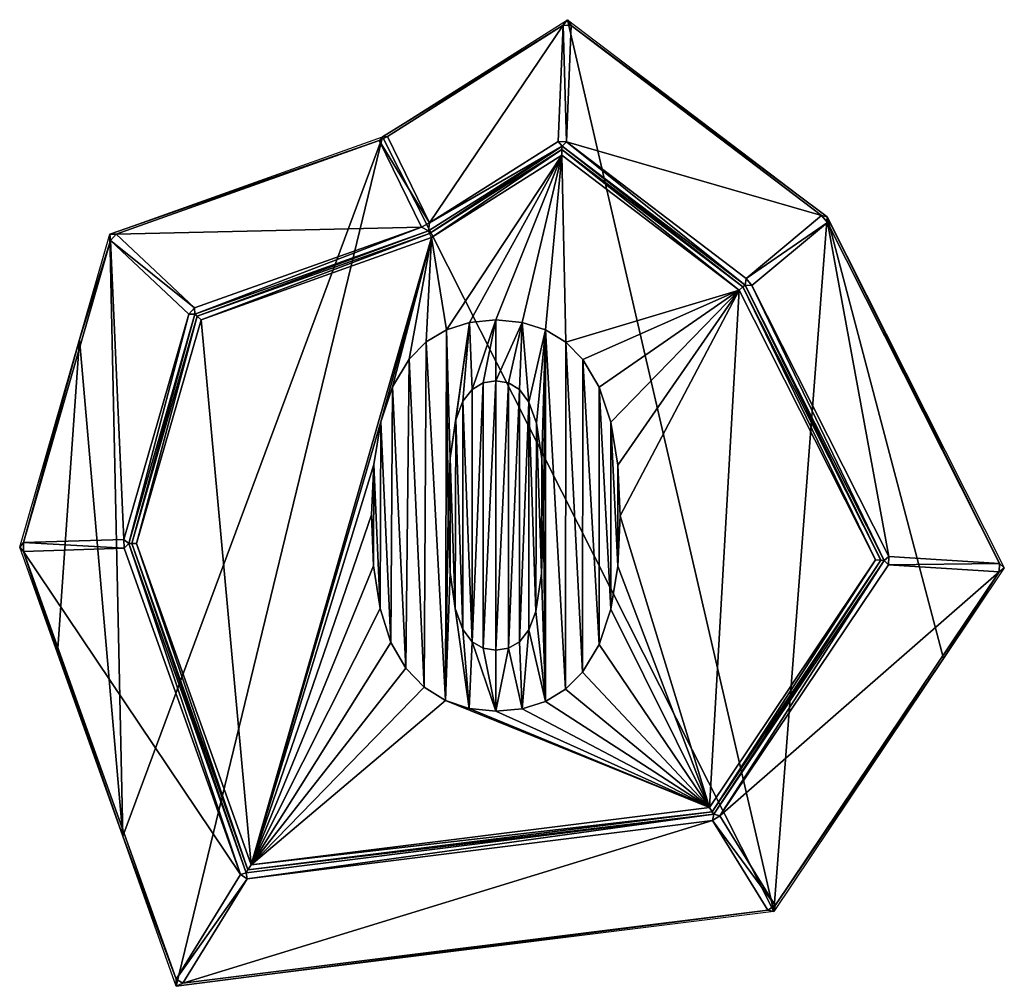
# Model space of a CAD drawing. Extents: x 0 to 531, y 0 to 521.
import ezdxf

# ---------------------------------------------------------------- set-up
doc = ezdxf.new("R2010")
doc.units = 0
doc.header["$LTSCALE"] = 25.4
doc.layers.get('0').update_dxf_attribs({"color": 13, "linetype": 'CONTINUOUS'})

msp = doc.modelspace()

# ---------------------------------------------------------------- linework, layer by layer
at = {"color": 17}
for p, q in [((195.56, 457.74), (295.26, 520.87)), ((195.56, 457.74), (295.26, 520.87)), ((292.97, 517.99, 2.19), (295.26, 520.87)), ((292.97, 517.99, 2.19), (295.26, 520.87)), ((297.3, 517.8, 2.19), (295.26, 520.87)), ((295.26, 520.87), (435.11, 414.59)), ((297.3, 517.8, 2.19), (295.26, 520.87)), ((295.26, 520.87), (435.11, 414.59)), ((292.97, 517.99, 2.19), (198.21, 457.99, 2.19)), ((292.97, 517.99, 2.19), (198.21, 457.99, 2.19)), ((290.29, 455.23, 95.81), (292.97, 517.99, 2.19)), ((290.29, 455.23, 95.81), (292.97, 517.99, 2.19)), ((292.97, 517.99, 2.19), (297.3, 517.8, 2.19)), ((292.97, 517.99, 2.19), (297.3, 517.8, 2.19)), ((297.3, 517.8, 2.19), (294.62, 455.05, 95.81)), ((297.3, 517.8, 2.19), (294.62, 455.05, 95.81)), ((432.15, 415.32, 2.19), (297.3, 517.8, 2.19)), ((432.15, 415.32, 2.19), (297.3, 517.8, 2.19)), ((48.63, 405.38), (195.56, 457.74)), ((48.63, 405.38), (195.56, 457.74)), ((198.21, 457.99, 2.19), (193.74, 455.81, 2.19)), ((198.21, 457.99, 2.19), (193.74, 455.81, 2.19)), ((195.56, 457.74), (193.74, 455.81, 2.19)), ((195.56, 457.74), (193.74, 455.81, 2.19)), ((198.21, 457.99, 2.19), (195.56, 457.74)), ((198.21, 457.99, 2.19), (195.56, 457.74)), ((198.21, 457.99, 2.19), (220.95, 411.33, 95.81)), ((198.21, 457.99, 2.19), (220.95, 411.33, 95.81)), ((193.74, 455.81, 2.19), (52.05, 405.31, 2.19)), ((193.74, 455.81, 2.19), (52.05, 405.31, 2.19)), ((216.47, 409.15, 95.81), (193.74, 455.81, 2.19)), ((216.47, 409.15, 95.81), (193.74, 455.81, 2.19)), ((292.35, 452.74, 98), (220.25, 407.09, 98)), ((292.35, 452.74, 98), (220.25, 407.09, 98)), ((220.95, 411.33, 95.81), (290.29, 455.23, 95.81)), ((220.95, 411.33, 95.81), (290.29, 455.23, 95.81)), ((294.62, 455.05, 95.81), (290.29, 455.23, 95.81)), ((290.29, 455.23, 95.81), (292.35, 452.74, 98)), ((290.29, 455.23, 95.81), (292.35, 452.74, 98)), ((294.62, 455.05, 95.81), (290.29, 455.23, 95.81)), ((292.27, 450.92, 99), (292.35, 452.74, 98)), ((292.27, 450.92, 99), (292.35, 452.74, 98)), ((292.35, 452.74, 98), (294.62, 455.05, 95.81)), ((292.35, 452.74, 98), (294.62, 455.05, 95.81)), ((390.95, 377.82, 98), (292.35, 452.74, 98)), ((390.95, 377.82, 98), (292.35, 452.74, 98)), ((294.62, 455.05, 95.81), (391.47, 381.45, 95.81)), ((294.62, 455.05, 95.81), (391.47, 381.45, 95.81)), ((292.27, 450.92, 99), (220.91, 405.73, 99)), ((292.27, 450.92, 99), (220.91, 405.73, 99)), ((292.14, 447.88, 100), (222.01, 403.47, 100)), ((292.14, 447.88, 100), (222.01, 403.47, 100)), ((292.14, 447.88, 100), (292.27, 450.92, 99)), ((292.14, 447.88, 100), (292.27, 450.92, 99)), ((387.79, 375.19, 100), (292.14, 447.88, 100)), ((387.79, 375.19, 100), (292.14, 447.88, 100)), ((389.76, 376.83, 99), (292.27, 450.92, 99)), ((389.76, 376.83, 99), (292.27, 450.92, 99)), ((391.47, 381.45, 95.81), (432.15, 415.32, 2.19)), ((391.47, 381.45, 95.81), (432.15, 415.32, 2.19)), ((432.15, 415.32, 2.19), (435.11, 414.59)), ((432.15, 415.32, 2.19), (435.29, 411.56, 2.19)), ((432.15, 415.32, 2.19), (435.11, 414.59)), ((432.15, 415.32, 2.19), (435.29, 411.56, 2.19)), ((435.29, 411.56, 2.19), (435.11, 414.59)), ((435.29, 411.56, 2.19), (435.11, 414.59)), ((435.11, 414.59), (530.66, 225.44)), ((435.11, 414.59), (530.66, 225.44)), ((94.28, 365.6, 95.81), (216.47, 409.15, 95.81)), ((94.28, 365.6, 95.81), (216.47, 409.15, 95.81)), ((216.47, 409.15, 95.81), (220.95, 411.33, 95.81)), ((216.47, 409.15, 95.81), (220.95, 411.33, 95.81)), ((220.25, 407.09, 98), (216.47, 409.15, 95.81)), ((220.25, 407.09, 98), (216.47, 409.15, 95.81)), ((220.25, 407.09, 98), (220.95, 411.33, 95.81)), ((220.25, 407.09, 98), (220.95, 411.33, 95.81)), ((435.29, 411.56, 2.19), (394.61, 377.68, 95.81)), ((435.29, 411.56, 2.19), (394.61, 377.68, 95.81)), ((528.09, 227.84, 2.19), (435.29, 411.56, 2.19)), ((528.09, 227.84, 2.19), (435.29, 411.56, 2.19)), ((32.25, 348.55), (48.63, 405.38)), ((32.25, 348.55), (48.63, 405.38)), ((48.91, 401.97, 2.19), (48.63, 405.38)), ((52.05, 405.31, 2.19), (48.63, 405.38)), ((48.91, 401.97, 2.19), (48.63, 405.38)), ((52.05, 405.31, 2.19), (48.63, 405.38)), ((52.05, 405.31, 2.19), (48.91, 401.97, 2.19)), ((52.05, 405.31, 2.19), (48.91, 401.97, 2.19)), ((52.05, 405.31, 2.19), (94.28, 365.6, 95.81)), ((52.05, 405.31, 2.19), (94.28, 365.6, 95.81)), ((220.25, 407.09, 98), (94.48, 362.27, 98)), ((220.25, 407.09, 98), (94.48, 362.27, 98)), ((220.91, 405.73, 99), (95.71, 361.11, 99)), ((220.91, 405.73, 99), (95.71, 361.11, 99)), ((222.01, 403.47, 100), (97.76, 359.19, 100)), ((222.01, 403.47, 100), (97.76, 359.19, 100)), ((220.91, 405.73, 99), (220.25, 407.09, 98)), ((220.91, 405.73, 99), (220.25, 407.09, 98)), ((222.01, 403.47, 100), (220.91, 405.73, 99)), ((222.01, 403.47, 100), (220.91, 405.73, 99)), ((48.91, 401.97, 2.19), (1.97, 239.18, 2.19)), ((48.91, 401.97, 2.19), (1.97, 239.18, 2.19)), ((91.14, 362.26, 95.81), (48.91, 401.97, 2.19)), ((91.14, 362.26, 95.81), (48.91, 401.97, 2.19)), ((389.76, 376.83, 99), (387.79, 375.19, 100)), ((389.76, 376.83, 99), (387.79, 375.19, 100)), ((390.95, 377.82, 98), (389.76, 376.83, 99)), ((390.95, 377.82, 98), (389.76, 376.83, 99)), ((464.17, 229.54, 99), (389.76, 376.83, 99)), ((464.17, 229.54, 99), (389.76, 376.83, 99)), ((391.47, 381.45, 95.81), (390.95, 377.82, 98)), ((391.47, 381.45, 95.81), (390.95, 377.82, 98)), ((390.95, 377.82, 98), (394.61, 377.68, 95.81)), ((465.9, 229.43, 98), (390.95, 377.82, 98)), ((390.95, 377.82, 98), (394.61, 377.68, 95.81)), ((465.9, 229.43, 98), (390.95, 377.82, 98)), ((394.61, 377.68, 95.81), (391.47, 381.45, 95.81)), ((394.61, 377.68, 95.81), (391.47, 381.45, 95.81)), ((394.61, 377.68, 95.81), (468.44, 231.52, 95.81)), ((394.61, 377.68, 95.81), (468.44, 231.52, 95.81)), ((461.27, 229.72, 100), (387.79, 375.19, 100)), ((461.27, 229.72, 100), (387.79, 375.19, 100)), ((56.14, 240.85, 95.81), (91.14, 362.26, 95.81)), ((56.14, 240.85, 95.81), (91.14, 362.26, 95.81)), ((94.48, 362.27, 98), (58.8, 238.52, 98)), ((94.48, 362.27, 98), (58.8, 238.52, 98)), ((95.71, 361.11, 99), (60.38, 238.57, 99)), ((95.71, 361.11, 99), (60.38, 238.57, 99)), ((94.28, 365.6, 95.81), (91.14, 362.26, 95.81)), ((94.28, 365.6, 95.81), (91.14, 362.26, 95.81)), ((94.48, 362.27, 98), (91.14, 362.26, 95.81)), ((94.48, 362.27, 98), (91.14, 362.26, 95.81)), ((94.48, 362.27, 98), (94.28, 365.6, 95.81)), ((94.48, 362.27, 98), (94.28, 365.6, 95.81)), ((95.71, 361.11, 99), (94.48, 362.27, 98)), ((95.71, 361.11, 99), (94.48, 362.27, 98)), ((97.76, 359.19, 100), (95.71, 361.11, 99)), ((97.76, 359.19, 100), (95.71, 361.11, 99)), ((97.76, 359.19, 100), (63, 238.65, 100)), ((97.76, 359.19, 100), (63, 238.65, 100)), ((0, 236.71), (32.25, 348.55)), ((0, 236.71), (32.25, 348.55)), ((1.97, 239.18, 2.19), (0, 236.71)), ((1.97, 239.18, 2.19), (0, 236.71)), ((1.97, 239.18, 2.19), (56.14, 240.85, 95.81)), ((1.97, 239.18, 2.19), (56.14, 240.85, 95.81)), ((2.12, 234.36, 2.19), (1.97, 239.18, 2.19)), ((2.12, 234.36, 2.19), (1.97, 239.18, 2.19)), ((56.14, 240.85, 95.81), (56.29, 236.03, 95.81)), ((58.8, 238.52, 98), (56.14, 240.85, 95.81)), ((56.14, 240.85, 95.81), (56.29, 236.03, 95.81)), ((58.8, 238.52, 98), (56.14, 240.85, 95.81)), ((0, 236.71), (2.12, 234.36, 2.19)), ((20.39, 179.49), (0, 236.71)), ((20.39, 179.49), (0, 236.71)), ((0, 236.71), (2.12, 234.36, 2.19)), ((56.29, 236.03, 95.81), (2.12, 234.36, 2.19)), ((56.29, 236.03, 95.81), (2.12, 234.36, 2.19)), ((2.12, 234.36, 2.19), (84.28, 3.84, 2.19)), ((2.12, 234.36, 2.19), (84.28, 3.84, 2.19)), ((56.29, 236.03, 95.81), (58.8, 238.52, 98)), ((56.29, 236.03, 95.81), (58.8, 238.52, 98)), ((118.96, 60.17, 95.81), (56.29, 236.03, 95.81)), ((118.96, 60.17, 95.81), (56.29, 236.03, 95.81)), ((60.38, 238.57, 99), (58.8, 238.52, 98)), ((60.38, 238.57, 99), (58.8, 238.52, 98)), ((58.8, 238.52, 98), (122.02, 61.15, 98)), ((58.8, 238.52, 98), (122.02, 61.15, 98)), ((63, 238.65, 100), (60.38, 238.57, 99)), ((63, 238.65, 100), (60.38, 238.57, 99)), ((60.38, 238.57, 99), (123.03, 62.79, 99)), ((60.38, 238.57, 99), (123.03, 62.79, 99)), ((63, 238.65, 100), (124.71, 65.52, 100)), ((63, 238.65, 100), (124.71, 65.52, 100)), ((371.85, 96.44, 100), (461.27, 229.72, 100)), ((371.85, 96.44, 100), (461.27, 229.72, 100)), ((373.29, 94.1, 99), (464.17, 229.54, 99)), ((373.29, 94.1, 99), (464.17, 229.54, 99)), ((374.15, 92.69, 98), (465.9, 229.43, 98)), ((374.15, 92.69, 98), (465.9, 229.43, 98)), ((461.27, 229.72, 100), (464.17, 229.54, 99)), ((461.27, 229.72, 100), (464.17, 229.54, 99)), ((465.9, 229.43, 98), (464.17, 229.54, 99)), ((465.9, 229.43, 98), (464.17, 229.54, 99)), ((468.44, 231.52, 95.81), (465.9, 229.43, 98)), ((468.44, 231.52, 95.81), (465.9, 229.43, 98)), ((465.9, 229.43, 98), (468.16, 227.05, 95.81)), ((465.9, 229.43, 98), (468.16, 227.05, 95.81)), ((468.16, 227.05, 95.81), (468.44, 231.52, 95.81)), ((468.16, 227.05, 95.81), (468.44, 231.52, 95.81)), ((468.44, 231.52, 95.81), (528.09, 227.84, 2.19)), ((468.44, 231.52, 95.81), (528.09, 227.84, 2.19)), ((468.16, 227.05, 95.81), (377.43, 91.82, 95.81)), ((468.16, 227.05, 95.81), (377.43, 91.82, 95.81)), ((407.16, 43.55, 2.19), (527.81, 223.37, 2.19)), ((407.16, 43.55, 2.19), (527.81, 223.37, 2.19)), ((527.81, 223.37, 2.19), (468.16, 227.05, 95.81)), ((527.81, 223.37, 2.19), (468.16, 227.05, 95.81)), ((530.66, 225.44), (497.9, 176.62)), ((530.66, 225.44), (497.9, 176.62)), ((527.81, 223.37, 2.19), (528.09, 227.84, 2.19)), ((527.81, 223.37, 2.19), (528.09, 227.84, 2.19)), ((530.66, 225.44), (527.81, 223.37, 2.19)), ((530.66, 225.44), (527.81, 223.37, 2.19)), ((528.09, 227.84, 2.19), (530.66, 225.44)), ((528.09, 227.84, 2.19), (530.66, 225.44)), ((55.51, 80.95), (20.39, 179.49)), ((55.51, 80.95), (20.39, 179.49)), ((497.9, 176.62), (406.43, 40.3)), ((497.9, 176.62), (406.43, 40.3)), ((124.71, 65.52, 100), (371.85, 96.44, 100)), ((124.71, 65.52, 100), (371.85, 96.44, 100)), ((373.29, 94.1, 99), (371.85, 96.44, 100)), ((373.29, 94.1, 99), (371.85, 96.44, 100)), ((122.02, 61.15, 98), (374.15, 92.69, 98)), ((122.02, 61.15, 98), (374.15, 92.69, 98)), ((123.03, 62.79, 99), (373.29, 94.1, 99)), ((123.03, 62.79, 99), (373.29, 94.1, 99)), ((374.15, 92.69, 98), (373.29, 94.1, 99)), ((374.15, 92.69, 98), (373.29, 94.1, 99)), ((373.46, 89.38, 95.81), (374.15, 92.69, 98)), ((373.46, 89.38, 95.81), (374.15, 92.69, 98)), ((377.43, 91.82, 95.81), (373.46, 89.38, 95.81)), ((377.43, 91.82, 95.81), (373.46, 89.38, 95.81)), ((374.15, 92.69, 98), (377.43, 91.82, 95.81)), ((374.15, 92.69, 98), (377.43, 91.82, 95.81)), ((377.43, 91.82, 95.81), (407.16, 43.55, 2.19)), ((377.43, 91.82, 95.81), (407.16, 43.55, 2.19)), ((373.46, 89.38, 95.81), (122.53, 57.98, 95.81)), ((373.46, 89.38, 95.81), (122.53, 57.98, 95.81)), ((403.2, 41.11, 2.19), (373.46, 89.38, 95.81)), ((403.2, 41.11, 2.19), (373.46, 89.38, 95.81)), ((84.36, 0), (55.51, 80.95)), ((84.36, 0), (55.51, 80.95)), ((123.03, 62.79, 99), (124.71, 65.52, 100)), ((123.03, 62.79, 99), (124.71, 65.52, 100)), ((84.28, 3.84, 2.19), (118.96, 60.17, 95.81)), ((84.28, 3.84, 2.19), (118.96, 60.17, 95.81)), ((122.02, 61.15, 98), (118.96, 60.17, 95.81)), ((122.02, 61.15, 98), (118.96, 60.17, 95.81)), ((118.96, 60.17, 95.81), (122.53, 57.98, 95.81)), ((118.96, 60.17, 95.81), (122.53, 57.98, 95.81)), ((122.02, 61.15, 98), (123.03, 62.79, 99)), ((122.02, 61.15, 98), (123.03, 62.79, 99)), ((122.53, 57.98, 95.81), (122.02, 61.15, 98)), ((122.53, 57.98, 95.81), (122.02, 61.15, 98)), ((122.53, 57.98, 95.81), (87.84, 1.65, 2.19)), ((122.53, 57.98, 95.81), (87.84, 1.65, 2.19)), ((403.2, 41.11, 2.19), (407.16, 43.55, 2.19)), ((403.2, 41.11, 2.19), (407.16, 43.55, 2.19)), ((407.16, 43.55, 2.19), (406.43, 40.3)), ((407.16, 43.55, 2.19), (406.43, 40.3)), ((406.43, 40.3), (84.36, 0)), ((406.43, 40.3), (84.36, 0)), ((87.84, 1.65, 2.19), (403.2, 41.11, 2.19)), ((87.84, 1.65, 2.19), (403.2, 41.11, 2.19)), ((403.2, 41.11, 2.19), (406.43, 40.3)), ((403.2, 41.11, 2.19), (406.43, 40.3)), ((87.84, 1.65, 2.19), (84.28, 3.84, 2.19)), ((84.28, 3.84, 2.19), (84.36, 0)), ((87.84, 1.65, 2.19), (84.28, 3.84, 2.19)), ((84.28, 3.84, 2.19), (84.36, 0)), ((87.84, 1.65, 2.19), (84.36, 0)), ((87.84, 1.65, 2.19), (84.36, 0))]:
    msp.add_line(p, q, dxfattribs=at)

# ---------------------------------------------------------------- meshes
mesh = msp.add_polyface(dxfattribs=at)
corners = [(32.25, 348.55), (20.39, 179.49), (0, 236.71), (55.51, 80.95), (48.63, 405.38), (195.56, 457.74), (84.36, 0), (406.43, 40.3), (295.26, 520.87), (435.11, 414.59), (497.9, 176.62), (530.66, 225.44)]
mesh.append_faces([[corners[k] for k in face] for face in [(0, 1, 2), (10, 9, 11)]], dxfattribs={"vtx0": -1, "color": 17})
mesh.append_faces([[corners[k] for k in face] for face in [(1, 0, 3), (3, 5, 6), (6, 5, 7), (7, 9, 10)]], dxfattribs={"vtx0": -1, "vtx1": -1, "color": 17})
mesh.append_faces([[corners[k] for k in face] for face in [(3, 0, 4), (3, 4, 5), (7, 5, 8), (7, 8, 9)]], dxfattribs={"vtx0": -1, "vtx2": -1, "color": 17})
mesh = msp.add_polyface(dxfattribs=at)
corners = [(292.97, 517.99, 2.19), (195.56, 457.74), (295.26, 520.87), (198.21, 457.99, 2.19)]
mesh.append_faces([[corners[k] for k in face] for face in [(0, 1, 2), (1, 0, 3)]], dxfattribs={"vtx0": -1, "color": 17})
mesh = msp.add_polyface(dxfattribs=at)
corners = [(297.3, 517.8, 2.19), (292.97, 517.99, 2.19), (295.26, 520.87)]
mesh.append_faces([[corners[k] for k in face] for face in [(0, 1, 2)]], dxfattribs={"color": 17})
mesh = msp.add_polyface(dxfattribs=at)
corners = [(435.11, 414.59), (297.3, 517.8, 2.19), (295.26, 520.87), (432.15, 415.32, 2.19)]
mesh.append_faces([[corners[k] for k in face] for face in [(0, 1, 2), (1, 0, 3)]], dxfattribs={"vtx0": -1, "color": 17})
mesh = msp.add_polyface(dxfattribs=at)
corners = [(292.97, 517.99, 2.19), (220.95, 411.33, 95.81), (198.21, 457.99, 2.19), (290.29, 455.23, 95.81)]
mesh.append_faces([[corners[k] for k in face] for face in [(0, 1, 2), (1, 0, 3)]], dxfattribs={"vtx0": -1, "color": 17})
mesh = msp.add_polyface(dxfattribs=at)
corners = [(294.62, 455.05, 95.81), (292.97, 517.99, 2.19), (297.3, 517.8, 2.19), (290.29, 455.23, 95.81)]
mesh.append_faces([[corners[k] for k in face] for face in [(0, 1, 2), (1, 0, 3)]], dxfattribs={"vtx0": -1, "color": 17})
mesh = msp.add_polyface(dxfattribs=at)
corners = [(432.15, 415.32, 2.19), (294.62, 455.05, 95.81), (297.3, 517.8, 2.19), (391.47, 381.45, 95.81)]
mesh.append_faces([[corners[k] for k in face] for face in [(0, 1, 2), (1, 0, 3)]], dxfattribs={"vtx0": -1, "color": 17})
mesh = msp.add_polyface(dxfattribs=at)
corners = [(193.74, 455.81, 2.19), (48.63, 405.38), (195.56, 457.74), (52.05, 405.31, 2.19)]
mesh.append_faces([[corners[k] for k in face] for face in [(0, 1, 2), (1, 0, 3)]], dxfattribs={"vtx0": -1, "color": 17})
mesh = msp.add_polyface(dxfattribs=at)
corners = [(220.95, 411.33, 95.81), (193.74, 455.81, 2.19), (198.21, 457.99, 2.19), (216.47, 409.15, 95.81)]
mesh.append_faces([[corners[k] for k in face] for face in [(0, 1, 2), (1, 0, 3)]], dxfattribs={"vtx0": -1, "color": 17})
mesh = msp.add_polyface(dxfattribs=at)
corners = [(193.74, 455.81, 2.19), (195.56, 457.74), (198.21, 457.99, 2.19)]
mesh.append_faces([[corners[k] for k in face] for face in [(0, 1, 2)]], dxfattribs={"color": 17})
mesh = msp.add_polyface(dxfattribs=at)
corners = [(216.47, 409.15, 95.81), (52.05, 405.31, 2.19), (193.74, 455.81, 2.19), (94.28, 365.6, 95.81)]
mesh.append_faces([[corners[k] for k in face] for face in [(0, 1, 2), (1, 0, 3)]], dxfattribs={"vtx0": -1, "color": 17})
mesh = msp.add_polyface(dxfattribs=at)
corners = [(220.95, 411.33, 95.81), (292.35, 452.74, 98), (220.25, 407.09, 98), (290.29, 455.23, 95.81)]
mesh.append_faces([[corners[k] for k in face] for face in [(0, 1, 2), (1, 0, 3)]], dxfattribs={"vtx0": -1, "color": 17})
mesh = msp.add_polyface(dxfattribs=at)
corners = [(292.35, 452.74, 98), (220.91, 405.73, 99), (220.25, 407.09, 98), (292.27, 450.92, 99)]
mesh.append_faces([[corners[k] for k in face] for face in [(0, 1, 2), (1, 0, 3)]], dxfattribs={"vtx0": -1, "color": 17})
mesh = msp.add_polyface(dxfattribs=at)
corners = [(294.62, 455.05, 95.81), (292.35, 452.74, 98), (290.29, 455.23, 95.81)]
mesh.append_faces([[corners[k] for k in face] for face in [(0, 1, 2)]], dxfattribs={"color": 17})
mesh = msp.add_polyface(dxfattribs=at)
corners = [(292.35, 452.74, 98), (389.76, 376.83, 99), (292.27, 450.92, 99), (390.95, 377.82, 98)]
mesh.append_faces([[corners[k] for k in face] for face in [(0, 1, 2), (1, 0, 3)]], dxfattribs={"vtx0": -1, "color": 17})
mesh = msp.add_polyface(dxfattribs=at)
corners = [(294.62, 455.05, 95.81), (390.95, 377.82, 98), (292.35, 452.74, 98), (391.47, 381.45, 95.81)]
mesh.append_faces([[corners[k] for k in face] for face in [(0, 1, 2), (1, 0, 3)]], dxfattribs={"vtx0": -1, "color": 17})
mesh = msp.add_polyface(dxfattribs=at)
corners = [(97.76, 359.19, 100), (124.71, 65.52, 100), (63, 238.65, 100), (222.01, 403.47, 100), (194.66, 304.15, 100), (190.86, 281.12, 100), (189.59, 254, 100), (201, 323.09, 100), (209.88, 337.95, 100), (219.08, 347.19, 100), (229.95, 353.79, 100), (292.14, 447.88, 100), (242.46, 357.75, 100), (256.64, 359.08, 100), (270.82, 357.74, 100), (283.36, 353.72, 100), (294.27, 347.03, 100), (387.79, 375.19, 100), (303.54, 337.67, 100), (312.35, 322.9, 100), (318.64, 303.97, 100), (322.42, 280.86, 100), (323.68, 253.58, 100), (371.85, 96.44, 100), (461.27, 229.72, 100), (229.42, 154.02, 100), (218, 161.26, 100), (208.04, 171.4, 100), (199.97, 185.25, 100), (194.21, 203.64, 100), (190.75, 226.55, 100), (242.3, 149.68, 100), (256.64, 148.23, 100), (270.81, 149.55, 100), (283.33, 153.51, 100), (294.19, 160.11, 100), (303.4, 169.36, 100), (312.27, 184.23, 100), (318.61, 203.23, 100), (322.41, 226.35, 100)]
mesh.append_faces([[corners[k] for k in face] for face in [(0, 1, 2), (23, 17, 24)]], dxfattribs={"vtx0": -1, "color": 17})
mesh.append_faces([[corners[k] for k in face] for face in [(4, 3, 7), (7, 3, 8), (8, 3, 9), (9, 3, 10), (10, 11, 12), (12, 11, 13), (13, 11, 14), (14, 11, 15), (15, 11, 16), (16, 17, 18), (18, 17, 19), (19, 17, 20), (20, 17, 21), (21, 17, 22), (1, 25, 23), (25, 1, 26), (26, 1, 27), (27, 1, 28), (28, 1, 29), (29, 1, 30), (30, 1, 6)]], dxfattribs={"vtx0": -1, "vtx1": -1, "color": 17})
mesh.append_faces([[corners[k] for k in face] for face in [(1, 3, 4), (22, 17, 23)]], dxfattribs={"vtx0": -1, "vtx1": -1, "vtx2": -1, "color": 17})
mesh.append_faces([[corners[k] for k in face] for face in [(1, 0, 3), (1, 4, 5), (1, 5, 6), (10, 3, 11), (16, 11, 17), (23, 25, 31), (23, 31, 32), (23, 32, 33), (23, 33, 34), (23, 34, 35), (23, 35, 36), (23, 36, 37), (23, 37, 38), (23, 38, 39), (23, 39, 22)]], dxfattribs={"vtx0": -1, "vtx2": -1, "color": 17})
mesh = msp.add_polyface(dxfattribs=at)
corners = [(292.27, 450.92, 99), (222.01, 403.47, 100), (220.91, 405.73, 99), (292.14, 447.88, 100)]
mesh.append_faces([[corners[k] for k in face] for face in [(0, 1, 2), (1, 0, 3)]], dxfattribs={"vtx0": -1, "color": 17})
mesh = msp.add_polyface(dxfattribs=at)
corners = [(292.27, 450.92, 99), (387.79, 375.19, 100), (292.14, 447.88, 100), (389.76, 376.83, 99)]
mesh.append_faces([[corners[k] for k in face] for face in [(0, 1, 2), (1, 0, 3)]], dxfattribs={"vtx0": -1, "color": 17})
mesh = msp.add_polyface(dxfattribs=at)
corners = [(391.47, 381.45, 95.81), (435.29, 411.56, 2.19), (394.61, 377.68, 95.81), (432.15, 415.32, 2.19)]
mesh.append_faces([[corners[k] for k in face] for face in [(0, 1, 2), (1, 0, 3)]], dxfattribs={"vtx0": -1, "color": 17})
mesh = msp.add_polyface(dxfattribs=at)
corners = [(435.29, 411.56, 2.19), (432.15, 415.32, 2.19), (435.11, 414.59)]
mesh.append_faces([[corners[k] for k in face] for face in [(0, 1, 2)]], dxfattribs={"color": 17})
mesh = msp.add_polyface(dxfattribs=at)
corners = [(528.09, 227.84, 2.19), (435.11, 414.59), (530.66, 225.44), (435.29, 411.56, 2.19)]
mesh.append_faces([[corners[k] for k in face] for face in [(0, 1, 2), (1, 0, 3)]], dxfattribs={"vtx0": -1, "color": 17})
mesh = msp.add_polyface(dxfattribs=at)
corners = [(216.47, 409.15, 95.81), (94.48, 362.27, 98), (94.28, 365.6, 95.81), (220.25, 407.09, 98)]
mesh.append_faces([[corners[k] for k in face] for face in [(0, 1, 2), (1, 0, 3)]], dxfattribs={"vtx0": -1, "color": 17})
mesh = msp.add_polyface(dxfattribs=at)
corners = [(220.95, 411.33, 95.81), (220.25, 407.09, 98), (216.47, 409.15, 95.81)]
mesh.append_faces([[corners[k] for k in face] for face in [(0, 1, 2)]], dxfattribs={"color": 17})
mesh = msp.add_polyface(dxfattribs=at)
corners = [(468.44, 231.52, 95.81), (435.29, 411.56, 2.19), (528.09, 227.84, 2.19), (394.61, 377.68, 95.81)]
mesh.append_faces([[corners[k] for k in face] for face in [(0, 1, 2), (1, 0, 3)]], dxfattribs={"vtx0": -1, "color": 17})
mesh = msp.add_polyface(dxfattribs=at)
corners = [(32.25, 348.55), (1.97, 239.18, 2.19), (0, 236.71), (48.91, 401.97, 2.19), (48.63, 405.38)]
mesh.append_faces([[corners[k] for k in face] for face in [(0, 1, 2), (3, 0, 4)]], dxfattribs={"vtx0": -1, "color": 17})
mesh.append_faces([[corners[k] for k in face] for face in [(1, 0, 3)]], dxfattribs={"vtx0": -1, "vtx1": -1, "color": 17})
mesh = msp.add_polyface(dxfattribs=at)
corners = [(52.05, 405.31, 2.19), (48.91, 401.97, 2.19), (48.63, 405.38)]
mesh.append_faces([[corners[k] for k in face] for face in [(0, 1, 2)]], dxfattribs={"color": 17})
mesh = msp.add_polyface(dxfattribs=at)
corners = [(48.91, 401.97, 2.19), (94.28, 365.6, 95.81), (91.14, 362.26, 95.81), (52.05, 405.31, 2.19)]
mesh.append_faces([[corners[k] for k in face] for face in [(0, 1, 2), (1, 0, 3)]], dxfattribs={"vtx0": -1, "color": 17})
mesh = msp.add_polyface(dxfattribs=at)
corners = [(220.25, 407.09, 98), (95.71, 361.11, 99), (94.48, 362.27, 98), (220.91, 405.73, 99)]
mesh.append_faces([[corners[k] for k in face] for face in [(0, 1, 2), (1, 0, 3)]], dxfattribs={"vtx0": -1, "color": 17})
mesh = msp.add_polyface(dxfattribs=at)
corners = [(220.91, 405.73, 99), (97.76, 359.19, 100), (95.71, 361.11, 99), (222.01, 403.47, 100)]
mesh.append_faces([[corners[k] for k in face] for face in [(0, 1, 2), (1, 0, 3)]], dxfattribs={"vtx0": -1, "color": 17})
mesh = msp.add_polyface(dxfattribs=at)
corners = [(48.91, 401.97, 2.19), (56.14, 240.85, 95.81), (1.97, 239.18, 2.19), (91.14, 362.26, 95.81)]
mesh.append_faces([[corners[k] for k in face] for face in [(0, 1, 2), (1, 0, 3)]], dxfattribs={"vtx0": -1, "color": 17})
mesh = msp.add_polyface(dxfattribs=at)
corners = [(389.76, 376.83, 99), (461.27, 229.72, 100), (387.79, 375.19, 100), (464.17, 229.54, 99)]
mesh.append_faces([[corners[k] for k in face] for face in [(0, 1, 2), (1, 0, 3)]], dxfattribs={"vtx0": -1, "color": 17})
mesh = msp.add_polyface(dxfattribs=at)
corners = [(390.95, 377.82, 98), (464.17, 229.54, 99), (389.76, 376.83, 99), (465.9, 229.43, 98)]
mesh.append_faces([[corners[k] for k in face] for face in [(0, 1, 2), (1, 0, 3)]], dxfattribs={"vtx0": -1, "color": 17})
mesh = msp.add_polyface(dxfattribs=at)
corners = [(394.61, 377.68, 95.81), (390.95, 377.82, 98), (391.47, 381.45, 95.81)]
mesh.append_faces([[corners[k] for k in face] for face in [(0, 1, 2)]], dxfattribs={"color": 17})
mesh = msp.add_polyface(dxfattribs=at)
corners = [(394.61, 377.68, 95.81), (465.9, 229.43, 98), (390.95, 377.82, 98), (468.44, 231.52, 95.81)]
mesh.append_faces([[corners[k] for k in face] for face in [(0, 1, 2), (1, 0, 3)]], dxfattribs={"vtx0": -1, "color": 17})
mesh = msp.add_polyface(dxfattribs=at)
corners = [(91.14, 362.26, 95.81), (58.8, 238.52, 98), (56.14, 240.85, 95.81), (94.48, 362.27, 98)]
mesh.append_faces([[corners[k] for k in face] for face in [(0, 1, 2), (1, 0, 3)]], dxfattribs={"vtx0": -1, "color": 17})
mesh = msp.add_polyface(dxfattribs=at)
corners = [(94.48, 362.27, 98), (60.38, 238.57, 99), (58.8, 238.52, 98), (95.71, 361.11, 99)]
mesh.append_faces([[corners[k] for k in face] for face in [(0, 1, 2), (1, 0, 3)]], dxfattribs={"vtx0": -1, "color": 17})
mesh = msp.add_polyface(dxfattribs=at)
corners = [(95.71, 361.11, 99), (63, 238.65, 100), (60.38, 238.57, 99), (97.76, 359.19, 100)]
mesh.append_faces([[corners[k] for k in face] for face in [(0, 1, 2), (1, 0, 3)]], dxfattribs={"vtx0": -1, "color": 17})
mesh = msp.add_polyface(dxfattribs=at)
corners = [(94.48, 362.27, 98), (91.14, 362.26, 95.81), (94.28, 365.6, 95.81)]
mesh.append_faces([[corners[k] for k in face] for face in [(0, 1, 2)]], dxfattribs={"color": 17})
at = {"color": 43}
mesh = msp.add_polyface(dxfattribs=at)
corners = [(229.95, 353.79, 100), (232.02, 284.67, 100), (231, 253.58, 100), (242.46, 357.75, 100), (235.09, 305.27, 100), (238.82, 315.29, 100), (243.82, 321.68, 100), (256.64, 359.08, 100), (249.84, 325.11, 100), (256.64, 326.26, 100), (270.82, 357.74, 100), (263.41, 325.11, 100), (269.38, 321.68, 100), (274.47, 314.85, 100), (283.36, 353.72, 100), (278.61, 303.51, 100), (281.35, 284.23, 100), (282.27, 253.58, 100), (283.33, 153.51, 100), (294.19, 160.11, 100), (294.27, 347.03, 100), (303.4, 169.36, 100), (303.54, 337.67, 100), (312.27, 184.23, 100), (312.35, 322.9, 100), (318.61, 203.23, 100), (318.64, 303.97, 100), (322.41, 226.35, 100), (322.42, 280.86, 100), (323.68, 253.58, 100), (190.86, 281.12, 100), (190.75, 226.55, 100), (189.59, 254, 100), (194.21, 203.64, 100), (194.66, 304.15, 100), (199.97, 185.25, 100), (201, 323.09, 100), (208.04, 171.4, 100), (209.88, 337.95, 100), (218, 161.26, 100), (219.08, 347.19, 100), (229.42, 154.02, 100), (231.92, 222.93, 100), (242.3, 149.68, 100), (234.66, 203.65, 100), (238.8, 192.33, 100), (243.89, 185.55, 100), (256.64, 148.23, 100), (249.86, 182.17, 100), (256.64, 181.05, 100), (263.43, 182.19, 100), (270.81, 149.55, 100), (269.45, 185.62, 100), (274.45, 192.02, 100), (278.19, 202.03, 100), (281.25, 222.53, 100)]
mesh.append_faces([[corners[k] for k in face] for face in [(27, 28, 29), (30, 31, 32)]], dxfattribs={"vtx0": -1, "color": 43})
mesh.append_faces([[corners[k] for k in face] for face in [(1, 3, 4), (4, 3, 5), (5, 3, 6), (6, 7, 8), (8, 7, 9), (9, 10, 11), (11, 10, 12), (12, 10, 13), (13, 14, 15), (15, 14, 16), (16, 14, 17), (18, 14, 19), (19, 20, 21), (21, 22, 23), (23, 24, 25), (25, 26, 27), (31, 30, 33), (33, 34, 35), (35, 36, 37), (37, 38, 39), (39, 40, 41), (41, 42, 43), (43, 46, 47), (47, 50, 51), (51, 53, 18)]], dxfattribs={"vtx0": -1, "vtx1": -1, "color": 43})
mesh.append_faces([[corners[k] for k in face] for face in [(17, 14, 18), (41, 0, 2)]], dxfattribs={"vtx0": -1, "vtx1": -1, "vtx2": -1, "color": 43})
mesh.append_faces([[corners[k] for k in face] for face in [(0, 1, 2), (1, 0, 3), (6, 3, 7), (9, 7, 10), (13, 10, 14), (19, 14, 20), (21, 20, 22), (23, 22, 24), (25, 24, 26), (27, 26, 28), (33, 30, 34), (35, 34, 36), (37, 36, 38), (39, 38, 40), (41, 40, 0), (41, 2, 42), (43, 42, 44), (43, 44, 45), (43, 45, 46), (47, 46, 48), (47, 48, 49), (47, 49, 50), (51, 50, 52), (51, 52, 53), (18, 53, 54), (18, 54, 55), (18, 55, 17)]], dxfattribs={"vtx0": -1, "vtx2": -1, "color": 43})
at = {"color": 17}
mesh = msp.add_polyface(dxfattribs=at)
corners = [(232.02, 284.67, 100), (231.92, 222.93, 100), (231, 253.58, 100), (234.66, 203.65, 100), (235.09, 305.27, 100), (238.8, 192.33, 100), (238.82, 315.29, 100), (243.89, 185.55, 100), (243.82, 321.68, 100), (249.84, 325.11, 100), (249.86, 182.17, 100), (256.64, 326.26, 100), (256.64, 181.05, 100), (263.41, 325.11, 100), (263.43, 182.19, 100), (269.38, 321.68, 100), (269.45, 185.62, 100), (274.47, 314.85, 100), (274.45, 192.02, 100), (278.19, 202.03, 100), (278.61, 303.51, 100), (281.25, 222.53, 100), (281.35, 284.23, 100), (282.27, 253.58, 100)]
mesh.append_faces([[corners[k] for k in face] for face in [(0, 1, 2), (21, 22, 23)]], dxfattribs={"vtx0": -1, "color": 17})
mesh.append_faces([[corners[k] for k in face] for face in [(1, 0, 3), (3, 4, 5), (5, 6, 7), (7, 9, 10), (10, 11, 12), (12, 13, 14), (14, 15, 16), (16, 17, 18), (18, 17, 19), (19, 20, 21)]], dxfattribs={"vtx0": -1, "vtx1": -1, "color": 17})
mesh.append_faces([[corners[k] for k in face] for face in [(3, 0, 4), (5, 4, 6), (7, 6, 8), (7, 8, 9), (10, 9, 11), (12, 11, 13), (14, 13, 15), (16, 15, 17), (19, 17, 20), (21, 20, 22)]], dxfattribs={"vtx0": -1, "vtx2": -1, "color": 17})
mesh = msp.add_polyface(dxfattribs=at)
corners = [(1.97, 239.18, 2.19), (2.12, 234.36, 2.19), (0, 236.71)]
mesh.append_faces([[corners[k] for k in face] for face in [(0, 1, 2)]], dxfattribs={"color": 17})
mesh = msp.add_polyface(dxfattribs=at)
corners = [(1.97, 239.18, 2.19), (56.29, 236.03, 95.81), (2.12, 234.36, 2.19), (56.14, 240.85, 95.81)]
mesh.append_faces([[corners[k] for k in face] for face in [(0, 1, 2), (1, 0, 3)]], dxfattribs={"vtx0": -1, "color": 17})
mesh = msp.add_polyface(dxfattribs=at)
corners = [(58.8, 238.52, 98), (56.29, 236.03, 95.81), (56.14, 240.85, 95.81)]
mesh.append_faces([[corners[k] for k in face] for face in [(0, 1, 2)]], dxfattribs={"color": 17})
mesh = msp.add_polyface(dxfattribs=at)
corners = [(55.51, 80.95), (84.28, 3.84, 2.19), (84.36, 0), (2.12, 234.36, 2.19), (20.39, 179.49), (0, 236.71)]
mesh.append_faces([[corners[k] for k in face] for face in [(0, 1, 2), (3, 4, 5)]], dxfattribs={"vtx0": -1, "color": 17})
mesh.append_faces([[corners[k] for k in face] for face in [(1, 0, 3)]], dxfattribs={"vtx0": -1, "vtx1": -1, "color": 17})
mesh.append_faces([[corners[k] for k in face] for face in [(3, 0, 4)]], dxfattribs={"vtx0": -1, "vtx2": -1, "color": 17})
mesh = msp.add_polyface(dxfattribs=at)
corners = [(2.12, 234.36, 2.19), (118.96, 60.17, 95.81), (84.28, 3.84, 2.19), (56.29, 236.03, 95.81)]
mesh.append_faces([[corners[k] for k in face] for face in [(0, 1, 2), (1, 0, 3)]], dxfattribs={"vtx0": -1, "color": 17})
mesh = msp.add_polyface(dxfattribs=at)
corners = [(58.8, 238.52, 98), (118.96, 60.17, 95.81), (56.29, 236.03, 95.81), (122.02, 61.15, 98)]
mesh.append_faces([[corners[k] for k in face] for face in [(0, 1, 2), (1, 0, 3)]], dxfattribs={"vtx0": -1, "color": 17})
mesh = msp.add_polyface(dxfattribs=at)
corners = [(60.38, 238.57, 99), (122.02, 61.15, 98), (58.8, 238.52, 98), (123.03, 62.79, 99)]
mesh.append_faces([[corners[k] for k in face] for face in [(0, 1, 2), (1, 0, 3)]], dxfattribs={"vtx0": -1, "color": 17})
mesh = msp.add_polyface(dxfattribs=at)
corners = [(63, 238.65, 100), (123.03, 62.79, 99), (60.38, 238.57, 99), (124.71, 65.52, 100)]
mesh.append_faces([[corners[k] for k in face] for face in [(0, 1, 2), (1, 0, 3)]], dxfattribs={"vtx0": -1, "color": 17})
mesh = msp.add_polyface(dxfattribs=at)
corners = [(461.27, 229.72, 100), (373.29, 94.1, 99), (371.85, 96.44, 100), (464.17, 229.54, 99)]
mesh.append_faces([[corners[k] for k in face] for face in [(0, 1, 2), (1, 0, 3)]], dxfattribs={"vtx0": -1, "color": 17})
mesh = msp.add_polyface(dxfattribs=at)
corners = [(464.17, 229.54, 99), (374.15, 92.69, 98), (373.29, 94.1, 99), (465.9, 229.43, 98)]
mesh.append_faces([[corners[k] for k in face] for face in [(0, 1, 2), (1, 0, 3)]], dxfattribs={"vtx0": -1, "color": 17})
mesh = msp.add_polyface(dxfattribs=at)
corners = [(465.9, 229.43, 98), (377.43, 91.82, 95.81), (374.15, 92.69, 98), (468.16, 227.05, 95.81)]
mesh.append_faces([[corners[k] for k in face] for face in [(0, 1, 2), (1, 0, 3)]], dxfattribs={"vtx0": -1, "color": 17})
mesh = msp.add_polyface(dxfattribs=at)
corners = [(468.44, 231.52, 95.81), (468.16, 227.05, 95.81), (465.9, 229.43, 98)]
mesh.append_faces([[corners[k] for k in face] for face in [(0, 1, 2)]], dxfattribs={"color": 17})
mesh = msp.add_polyface(dxfattribs=at)
corners = [(468.16, 227.05, 95.81), (528.09, 227.84, 2.19), (527.81, 223.37, 2.19), (468.44, 231.52, 95.81)]
mesh.append_faces([[corners[k] for k in face] for face in [(0, 1, 2), (1, 0, 3)]], dxfattribs={"vtx0": -1, "color": 17})
mesh = msp.add_polyface(dxfattribs=at)
corners = [(377.43, 91.82, 95.81), (527.81, 223.37, 2.19), (407.16, 43.55, 2.19), (468.16, 227.05, 95.81)]
mesh.append_faces([[corners[k] for k in face] for face in [(0, 1, 2), (1, 0, 3)]], dxfattribs={"vtx0": -1, "color": 17})
mesh = msp.add_polyface(dxfattribs=at)
corners = [(407.16, 43.55, 2.19), (497.9, 176.62), (406.43, 40.3), (527.81, 223.37, 2.19), (530.66, 225.44)]
mesh.append_faces([[corners[k] for k in face] for face in [(0, 1, 2), (1, 3, 4)]], dxfattribs={"vtx0": -1, "color": 17})
mesh.append_faces([[corners[k] for k in face] for face in [(1, 0, 3)]], dxfattribs={"vtx0": -1, "vtx2": -1, "color": 17})
mesh = msp.add_polyface(dxfattribs=at)
corners = [(530.66, 225.44), (527.81, 223.37, 2.19), (528.09, 227.84, 2.19)]
mesh.append_faces([[corners[k] for k in face] for face in [(0, 1, 2)]], dxfattribs={"color": 17})
mesh = msp.add_polyface(dxfattribs=at)
corners = [(124.71, 65.52, 100), (373.29, 94.1, 99), (123.03, 62.79, 99), (371.85, 96.44, 100)]
mesh.append_faces([[corners[k] for k in face] for face in [(0, 1, 2), (1, 0, 3)]], dxfattribs={"vtx0": -1, "color": 17})
mesh = msp.add_polyface(dxfattribs=at)
corners = [(123.03, 62.79, 99), (374.15, 92.69, 98), (122.02, 61.15, 98), (373.29, 94.1, 99)]
mesh.append_faces([[corners[k] for k in face] for face in [(0, 1, 2), (1, 0, 3)]], dxfattribs={"vtx0": -1, "color": 17})
mesh = msp.add_polyface(dxfattribs=at)
corners = [(374.15, 92.69, 98), (122.53, 57.98, 95.81), (122.02, 61.15, 98), (373.46, 89.38, 95.81)]
mesh.append_faces([[corners[k] for k in face] for face in [(0, 1, 2), (1, 0, 3)]], dxfattribs={"vtx0": -1, "color": 17})
mesh = msp.add_polyface(dxfattribs=at)
corners = [(377.43, 91.82, 95.81), (373.46, 89.38, 95.81), (374.15, 92.69, 98)]
mesh.append_faces([[corners[k] for k in face] for face in [(0, 1, 2)]], dxfattribs={"color": 17})
mesh = msp.add_polyface(dxfattribs=at)
corners = [(373.46, 89.38, 95.81), (407.16, 43.55, 2.19), (403.2, 41.11, 2.19), (377.43, 91.82, 95.81)]
mesh.append_faces([[corners[k] for k in face] for face in [(0, 1, 2), (1, 0, 3)]], dxfattribs={"vtx0": -1, "color": 17})
mesh = msp.add_polyface(dxfattribs=at)
corners = [(87.84, 1.65, 2.19), (373.46, 89.38, 95.81), (403.2, 41.11, 2.19), (122.53, 57.98, 95.81)]
mesh.append_faces([[corners[k] for k in face] for face in [(0, 1, 2), (1, 0, 3)]], dxfattribs={"vtx0": -1, "color": 17})
mesh = msp.add_polyface(dxfattribs=at)
corners = [(84.28, 3.84, 2.19), (122.53, 57.98, 95.81), (87.84, 1.65, 2.19), (118.96, 60.17, 95.81)]
mesh.append_faces([[corners[k] for k in face] for face in [(0, 1, 2), (1, 0, 3)]], dxfattribs={"vtx0": -1, "color": 17})
mesh = msp.add_polyface(dxfattribs=at)
corners = [(122.53, 57.98, 95.81), (118.96, 60.17, 95.81), (122.02, 61.15, 98)]
mesh.append_faces([[corners[k] for k in face] for face in [(0, 1, 2)]], dxfattribs={"color": 17})
mesh = msp.add_polyface(dxfattribs=at)
corners = [(407.16, 43.55, 2.19), (406.43, 40.3), (403.2, 41.11, 2.19)]
mesh.append_faces([[corners[k] for k in face] for face in [(0, 1, 2)]], dxfattribs={"color": 17})
mesh = msp.add_polyface(dxfattribs=at)
corners = [(84.36, 0), (403.2, 41.11, 2.19), (406.43, 40.3), (87.84, 1.65, 2.19)]
mesh.append_faces([[corners[k] for k in face] for face in [(0, 1, 2), (1, 0, 3)]], dxfattribs={"vtx0": -1, "color": 17})
mesh = msp.add_polyface(dxfattribs=at)
corners = [(87.84, 1.65, 2.19), (84.36, 0), (84.28, 3.84, 2.19)]
mesh.append_faces([[corners[k] for k in face] for face in [(0, 1, 2)]], dxfattribs={"color": 17})

doc.saveas('drawing.dxf')
